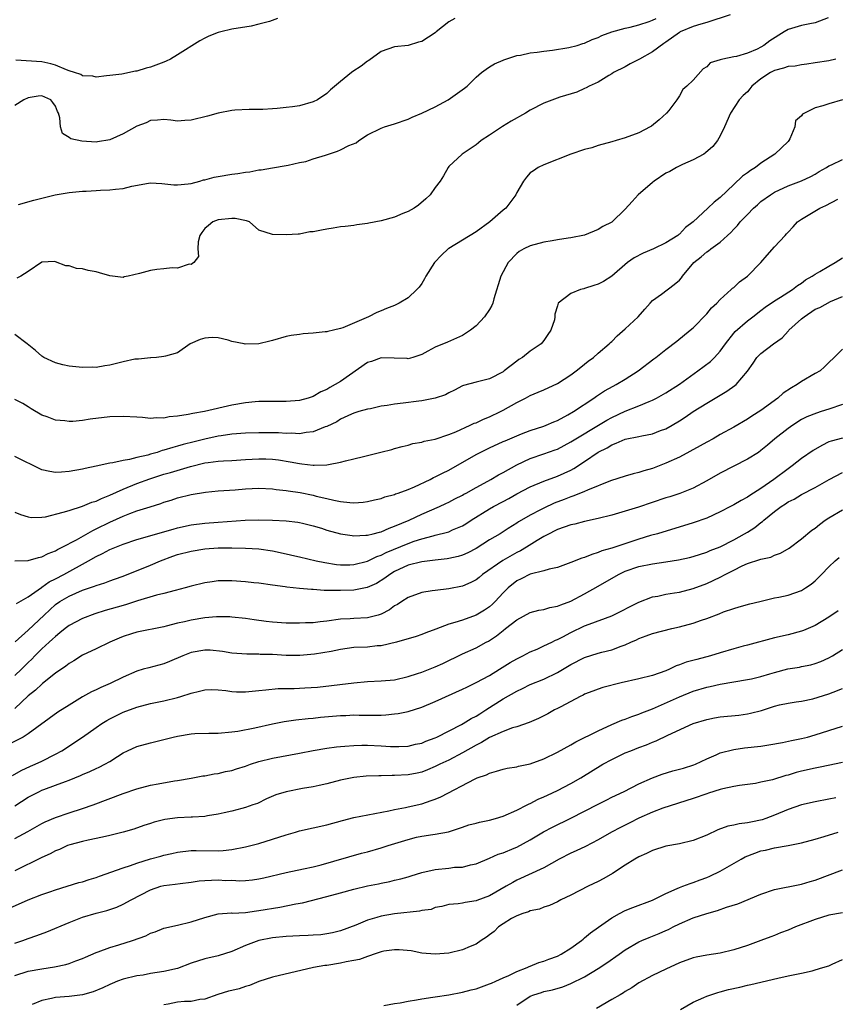
# Model space of a CAD drawing. Units: inches. Extents: x 2544000 to 2547000, y 1539000 to 1542000.
# Drawn here: x 2545246 to 2545366, y 1539312 to 1539457 of the extents above; entities that cross this region are included whole.
import ezdxf

# ---------------------------------------------------------------- set-up
doc = ezdxf.new("R2010")
doc.units = ezdxf.units.IN
doc.header["$MEASUREMENT"] = 0
doc.layers.add('LD25441539_2ft', color=43, linetype='Continuous')

msp = doc.modelspace()

# ---------------------------------------------------------------- linework, layer by layer
at = {"layer": 'LD25441539_2ft'}
for points, elevation in [([(2545350.46, 1539457.54), (2545347, 1539456.37), (2545346.15, 1539456.15), (2545345, 1539455.8), (2545343.11, 1539455), (2545343, 1539454.94), (2545341, 1539453.5), (2545340.69, 1539453.31), (2545339, 1539452.06), (2545337.08, 1539451), (2545337, 1539450.94), (2545335.72, 1539450.28), (2545335, 1539449.85), (2545333.26, 1539449), (2545333, 1539448.81), (2545332.56, 1539448.56), (2545331, 1539447.61), (2545329.66, 1539447), (2545329.24, 1539446.76), (2545329, 1539446.66), (2545327.86, 1539446.14), (2545325.36, 1539445.36), (2545323, 1539444.48), (2545321, 1539443.45), (2545320.27, 1539443), (2545318.17, 1539441.83), (2545316.92, 1539441.08), (2545315, 1539439.79), (2545313.77, 1539439), (2545313.34, 1539438.66), (2545313, 1539438.35), (2545310.97, 1539437), (2545309, 1539435.14), (2545308.88, 1539435), (2545308.22, 1539433.78), (2545307.7, 1539433), (2545307, 1539432.08), (2545306.26, 1539431), (2545305.62, 1539430.38), (2545304.54, 1539429.46), (2545303.86, 1539429), (2545303, 1539428.51), (2545302.21, 1539428.21), (2545301, 1539427.7), (2545299, 1539427.15), (2545297.21, 1539426.79), (2545297, 1539426.73), (2545295.44, 1539426.56), (2545295, 1539426.46), (2545293.69, 1539426.31), (2545293, 1539426.25), (2545291.96, 1539426.04), (2545291, 1539425.92), (2545290.21, 1539425.79), (2545289, 1539425.5), (2545288.5, 1539425.5), (2545287, 1539425.17), (2545286.8, 1539425.2), (2545285, 1539425.08), (2545283, 1539425.11), (2545281, 1539425.76), (2545279.59, 1539427), (2545279.15, 1539427.15), (2545277.48, 1539427.48), (2545277, 1539427.51), (2545275, 1539427.31), (2545274.19, 1539427), (2545273.56, 1539426.44), (2545273, 1539425.99), (2545272.56, 1539425.44), (2545272.28, 1539425), (2545272.04, 1539424.04), (2545272.01, 1539423), (2545272.11, 1539421.89), (2545271.42, 1539421), (2545271, 1539420.72), (2545270.73, 1539420.73), (2545269, 1539420.17), (2545268.22, 1539420.22), (2545267, 1539420.04), (2545265.95, 1539419.95), (2545265, 1539419.83), (2545263.38, 1539419.38), (2545261.71, 1539419), (2545261.14, 1539418.86), (2545261, 1539418.8), (2545259, 1539419.05), (2545257.49, 1539419.49), (2545257, 1539419.62), (2545255.81, 1539419.81), (2545255, 1539420.05), (2545254.11, 1539420.11), (2545253, 1539420.52), (2545252.52, 1539420.52), (2545251, 1539421.12), (2545250.86, 1539421.14), (2545249, 1539421.06), (2545247, 1539419.69), (2545245.92, 1539419), (2545245.29, 1539418.71)], 8782), ([(2545364.92, 1539457.08), (2545363, 1539456.33), (2545362.22, 1539456.22), (2545361, 1539455.95), (2545359, 1539455.34), (2545358.41, 1539455), (2545356.32, 1539453.68), (2545355.44, 1539453), (2545355, 1539452.74), (2545354.46, 1539452.46), (2545353, 1539451.86), (2545351.38, 1539451.38), (2545351, 1539451.34), (2545349.36, 1539451), (2545349, 1539450.91), (2545347.53, 1539450.47), (2545347, 1539449.88), (2545346.46, 1539449.54), (2545345, 1539447.9), (2545344.09, 1539447), (2545343.47, 1539446.53), (2545343, 1539445.58), (2545342.61, 1539445), (2545341.42, 1539443.42), (2545341.08, 1539443), (2545339.98, 1539442.02), (2545338.88, 1539441.12), (2545338.69, 1539441), (2545337, 1539440.12), (2545335, 1539439.37), (2545333.66, 1539439), (2545333, 1539438.8), (2545331, 1539438.24), (2545330.07, 1539437.93), (2545329, 1539437.65), (2545326.98, 1539437), (2545323, 1539435.4), (2545322.17, 1539435), (2545321.46, 1539434.54), (2545321, 1539434.21), (2545320.43, 1539433.57), (2545320.01, 1539433), (2545319, 1539431.33), (2545318.85, 1539431), (2545317.37, 1539429), (2545317, 1539428.7), (2545315.05, 1539427), (2545313, 1539425.52), (2545309, 1539423.08), (2545308.9, 1539423), (2545307.92, 1539422.08), (2545306.88, 1539421), (2545305.61, 1539419), (2545305.42, 1539418.58), (2545305, 1539417.91), (2545304.63, 1539417.37), (2545304.29, 1539417), (2545303, 1539415.8), (2545301.69, 1539415), (2545301, 1539414.66), (2545299.8, 1539414.21), (2545299, 1539413.86), (2545298.38, 1539413.62), (2545297.16, 1539413), (2545293.38, 1539411.38), (2545293, 1539411.25), (2545291.97, 1539411), (2545291.16, 1539410.84), (2545291, 1539410.79), (2545290.75, 1539410.75), (2545289, 1539410.57), (2545287.52, 1539410.48), (2545287, 1539410.38), (2545285.75, 1539410.25), (2545285, 1539410.07), (2545283, 1539409.51), (2545282.61, 1539409.39), (2545280.99, 1539409.01), (2545278.96, 1539408.96), (2545278.83, 1539409), (2545277, 1539409.37), (2545276.48, 1539409.52), (2545275, 1539409.87), (2545274.08, 1539409.92), (2545273, 1539409.86), (2545272.35, 1539409.65), (2545270.87, 1539409), (2545269, 1539407.68), (2545267.2, 1539407.2), (2545267, 1539407.12), (2545265.88, 1539407), (2545265.07, 1539406.93), (2545265, 1539406.94), (2545263.25, 1539406.75), (2545263, 1539406.76), (2545262.72, 1539406.72), (2545261, 1539406.36), (2545259, 1539405.84), (2545258.26, 1539405.74), (2545257, 1539405.53), (2545256.46, 1539405.54), (2545255, 1539405.52), (2545253, 1539405.73), (2545252.07, 1539405.93), (2545251, 1539406.2), (2545249.3, 1539407), (2545249, 1539407.17), (2545248.04, 1539408.04), (2545246.85, 1539409), (2545245, 1539410.4)], 8784), ([(2545309.87, 1539457), (2545309, 1539456.48), (2545307.11, 1539455), (2545307, 1539454.89), (2545305, 1539453.58), (2545304.53, 1539453.47), (2545303, 1539453.02), (2545301, 1539452.8), (2545299, 1539452.1), (2545297.22, 1539450.78), (2545297, 1539450.68), (2545296.07, 1539449.93), (2545294.85, 1539449.15), (2545294.65, 1539449), (2545293, 1539447.69), (2545291.56, 1539446.44), (2545291, 1539445.93), (2545289.63, 1539445), (2545289, 1539444.67), (2545287, 1539444.11), (2545285.95, 1539443.95), (2545285, 1539443.86), (2545283.69, 1539443.69), (2545283, 1539443.67), (2545281.58, 1539443.58), (2545279.58, 1539443.58), (2545277.46, 1539443.46), (2545277, 1539443.4), (2545275, 1539443.01), (2545273.42, 1539442.58), (2545271, 1539441.98), (2545270.05, 1539441.96), (2545269, 1539441.85), (2545268.02, 1539441.98), (2545267, 1539442.09), (2545266.02, 1539441.98), (2545265, 1539441.96), (2545264.38, 1539441.62), (2545263, 1539441.12), (2545261, 1539439.96), (2545259, 1539439.07), (2545257.22, 1539438.78), (2545257, 1539438.76), (2545254.88, 1539438.88), (2545253.25, 1539439.25), (2545253, 1539439.45), (2545252.03, 1539440.03), (2545251.74, 1539441), (2545251.66, 1539442.34), (2545251.44, 1539443), (2545251.29, 1539443.29), (2545251, 1539444.05), (2545250.62, 1539444.62), (2545250.31, 1539445), (2545249, 1539445.6), (2545248.47, 1539445.53), (2545247, 1539445.28), (2545246.35, 1539445), (2545245, 1539444.15)], 8778), ([(2545283.75, 1539457), (2545282.55, 1539456.55), (2545281, 1539456.13), (2545279.84, 1539455.84), (2545277, 1539455.41), (2545275.37, 1539455), (2545275, 1539454.92), (2545273.62, 1539454.38), (2545273, 1539454.08), (2545272.29, 1539453.71), (2545269, 1539451.63), (2545267.97, 1539451), (2545267.33, 1539450.67), (2545267, 1539450.52), (2545265, 1539449.81), (2545264.35, 1539449.65), (2545263, 1539449.23), (2545262.8, 1539449.2), (2545260.79, 1539448.79), (2545259, 1539448.56), (2545258.53, 1539448.53), (2545257, 1539448.32), (2545256.5, 1539448.5), (2545255, 1539448.54), (2545254.74, 1539448.74), (2545253.82, 1539449), (2545253, 1539449.28), (2545252.61, 1539449.39), (2545251, 1539450.11), (2545250.32, 1539450.32), (2545249, 1539450.6), (2545245.16, 1539450.84)], 8776), ([(2545245.56, 1539429.56), (2545247.8, 1539430.2), (2545250.96, 1539430.96), (2545253, 1539431.34), (2545255, 1539431.54), (2545255.54, 1539431.54), (2545257, 1539431.64), (2545257.65, 1539431.65), (2545259, 1539431.72), (2545259.83, 1539431.83), (2545261, 1539431.93), (2545262.26, 1539432.26), (2545264.72, 1539432.72), (2545265, 1539432.74), (2545266.67, 1539432.67), (2545268.46, 1539432.46), (2545269, 1539432.43), (2545270.58, 1539432.58), (2545271, 1539432.67), (2545272.28, 1539433), (2545272.83, 1539433.17), (2545273, 1539433.21), (2545274.42, 1539433.58), (2545275, 1539433.7), (2545277, 1539434.01), (2545277.9, 1539434.1), (2545279, 1539434.32), (2545279.64, 1539434.36), (2545281, 1539434.66), (2545281.32, 1539434.68), (2545283.02, 1539434.98), (2545285, 1539435.3), (2545285.32, 1539435.33), (2545287, 1539435.74), (2545287.9, 1539435.9), (2545289, 1539436.3), (2545290.83, 1539436.83), (2545292.59, 1539437.41), (2545293, 1539437.59), (2545294.24, 1539438.24), (2545295.34, 1539438.66), (2545295.74, 1539439), (2545297, 1539439.85), (2545299, 1539440.81), (2545299.51, 1539441), (2545301, 1539441.46), (2545303, 1539442.16), (2545303.58, 1539442.42), (2545305, 1539443.02), (2545307, 1539443.97), (2545308.9, 1539445), (2545311.31, 1539446.69), (2545311.7, 1539447), (2545313, 1539448.34), (2545313.79, 1539449), (2545314.47, 1539449.53), (2545315, 1539449.88), (2545315.7, 1539450.3), (2545317, 1539450.86), (2545317.09, 1539450.91), (2545319, 1539451.51), (2545319.58, 1539451.58), (2545321, 1539451.91), (2545322, 1539452), (2545323, 1539452.16), (2545324.29, 1539452.29), (2545326.69, 1539452.69), (2545327.91, 1539453), (2545328.72, 1539453.28), (2545329, 1539453.35), (2545330.12, 1539453.88), (2545331, 1539454.2), (2545331.53, 1539454.47), (2545333, 1539455), (2545335, 1539455.58), (2545335.73, 1539455.73), (2545337, 1539456.06), (2545338.54, 1539456.54), (2545339, 1539456.73), (2545339.54, 1539457)], 8780), ([(2545366.02, 1539451), (2545365, 1539450.73), (2545363, 1539450.45), (2545361.77, 1539450.23), (2545361, 1539450.17), (2545360.06, 1539449.94), (2545359, 1539449.9), (2545358.35, 1539449.65), (2545357, 1539449.32), (2545356.78, 1539449.22), (2545356.41, 1539449), (2545355, 1539448.08), (2545353.64, 1539447), (2545353.37, 1539446.63), (2545353, 1539446.19), (2545352.39, 1539445.61), (2545351.81, 1539445), (2545350.51, 1539443), (2545349.61, 1539441), (2545349, 1539439.7), (2545348.61, 1539439), (2545347.91, 1539438.09), (2545346.83, 1539437.17), (2545346.56, 1539437), (2545345, 1539436.13), (2545343.45, 1539435.45), (2545342.55, 1539435), (2545341.57, 1539434.43), (2545341, 1539434.16), (2545339.26, 1539433), (2545339, 1539432.79), (2545336.91, 1539431), (2545336, 1539430), (2545335, 1539428.84), (2545333, 1539426.97), (2545331.71, 1539426.29), (2545331, 1539425.88), (2545328.99, 1539425.01), (2545327, 1539424.63), (2545326.59, 1539424.59), (2545325, 1539424.34), (2545324.21, 1539424.21), (2545323, 1539423.98), (2545321, 1539423.45), (2545320.06, 1539423), (2545319.38, 1539422.62), (2545319, 1539422.33), (2545317.72, 1539421), (2545316.64, 1539419), (2545315.63, 1539415.63), (2545315.46, 1539415), (2545315.33, 1539414.67), (2545315, 1539414.05), (2545314.24, 1539413), (2545313, 1539411.65), (2545312.18, 1539411), (2545311.47, 1539410.53), (2545311, 1539410.24), (2545308.77, 1539409.23), (2545307, 1539408.5), (2545305.9, 1539407.9), (2545305, 1539407.43), (2545303.69, 1539407), (2545303, 1539406.81), (2545302.83, 1539406.83), (2545299, 1539406.93), (2545297.6, 1539406.4), (2545297, 1539406.26), (2545293, 1539403.47), (2545292.25, 1539403), (2545291.44, 1539402.56), (2545291, 1539402.26), (2545290.1, 1539401.9), (2545289, 1539401.24), (2545288.26, 1539401), (2545287, 1539400.66), (2545285, 1539400.48), (2545282.5, 1539400.5), (2545281, 1539400.48), (2545280.45, 1539400.45), (2545279, 1539400.31), (2545277, 1539399.95), (2545272.95, 1539399), (2545271.26, 1539398.74), (2545270.57, 1539398.57), (2545269, 1539398.34), (2545267.76, 1539398.24), (2545267, 1539398.06), (2545265.89, 1539398.11), (2545265, 1539398.01), (2545263.85, 1539398.15), (2545263, 1539398.17), (2545261, 1539398.3), (2545259, 1539398.23), (2545256.1, 1539397.9), (2545255, 1539397.71), (2545253.54, 1539397.54), (2545253, 1539397.53), (2545252.36, 1539397.64), (2545251, 1539397.74), (2545249.77, 1539398.23), (2545249, 1539398.5), (2545247.41, 1539399.41), (2545247, 1539399.7), (2545246.19, 1539400.19), (2545245, 1539400.79)], 8786), ([(2545367, 1539444.99), (2545365, 1539444.4), (2545364.12, 1539444.12), (2545363, 1539443.83), (2545361.14, 1539442.86), (2545361, 1539442.63), (2545360.09, 1539441.91), (2545359.99, 1539441), (2545359.25, 1539439.25), (2545359.12, 1539439), (2545359, 1539438.84), (2545357.05, 1539437), (2545355, 1539435.66), (2545354.19, 1539435), (2545353.45, 1539434.55), (2545353, 1539434.2), (2545352.29, 1539433.71), (2545351, 1539432.51), (2545349, 1539430.57), (2545348.09, 1539429.91), (2545347.18, 1539429), (2545345, 1539426.98), (2545343.86, 1539426.14), (2545343, 1539425.19), (2545342.88, 1539425.12), (2545342.76, 1539425), (2545341, 1539423.88), (2545339.14, 1539423), (2545337.63, 1539422.37), (2545336.3, 1539421.7), (2545335.33, 1539421), (2545333, 1539418.98), (2545331.79, 1539418.21), (2545331, 1539417.8), (2545330.39, 1539417.61), (2545329, 1539417.14), (2545328.87, 1539417.13), (2545328.41, 1539417), (2545327, 1539416.44), (2545325.13, 1539415), (2545325, 1539414.61), (2545324.64, 1539413.36), (2545324.64, 1539413), (2545324.55, 1539412.55), (2545324.05, 1539411), (2545323.6, 1539410.4), (2545323, 1539409.51), (2545322.58, 1539409), (2545321, 1539407.9), (2545319.85, 1539407), (2545319.31, 1539406.69), (2545319, 1539406.46), (2545317.16, 1539405), (2545317, 1539404.88), (2545315, 1539403.82), (2545313, 1539403.36), (2545311.13, 1539402.87), (2545311, 1539402.83), (2545309.84, 1539402.16), (2545309, 1539401.78), (2545308.5, 1539401.5), (2545307, 1539400.98), (2545305, 1539400.6), (2545304.56, 1539400.56), (2545302.25, 1539400.25), (2545301, 1539400.12), (2545299.89, 1539399.89), (2545299, 1539399.82), (2545297.44, 1539399.44), (2545297, 1539399.37), (2545295.73, 1539399), (2545295, 1539398.77), (2545294.63, 1539398.63), (2545293, 1539397.87), (2545292.48, 1539397.52), (2545291, 1539396.83), (2545290.75, 1539396.75), (2545289, 1539396.03), (2545287.94, 1539395.94), (2545287, 1539395.75), (2545285.82, 1539395.82), (2545285, 1539395.79), (2545283.86, 1539395.86), (2545283, 1539395.88), (2545281, 1539395.89), (2545279, 1539395.82), (2545277, 1539395.67), (2545275.45, 1539395.45), (2545275, 1539395.38), (2545273, 1539394.95), (2545271.43, 1539394.57), (2545269.84, 1539394.16), (2545269, 1539393.89), (2545268.29, 1539393.71), (2545267, 1539393.3), (2545266.75, 1539393.25), (2545266.01, 1539393), (2545265, 1539392.73), (2545264.6, 1539392.6), (2545263, 1539392.23), (2545261.94, 1539391.94), (2545261, 1539391.81), (2545259.44, 1539391.44), (2545259, 1539391.41), (2545257, 1539390.94), (2545255.38, 1539390.62), (2545255, 1539390.51), (2545253, 1539390.15), (2545251.9, 1539390.1), (2545251, 1539390.03), (2545250.15, 1539390.15), (2545249, 1539390.41), (2545245, 1539392.37)], 8788), ([(2545245, 1539384.17), (2545245.83, 1539383.83), (2545247, 1539383.48), (2545247.41, 1539383.41), (2545249, 1539383.44), (2545249.51, 1539383.51), (2545252.16, 1539384.16), (2545253, 1539384.43), (2545255, 1539385.05), (2545256.37, 1539385.63), (2545257, 1539385.81), (2545257.8, 1539386.2), (2545259, 1539386.66), (2545261, 1539387.57), (2545263, 1539388.38), (2545264.9, 1539389.1), (2545267, 1539389.77), (2545267.96, 1539390.04), (2545270.92, 1539390.92), (2545273, 1539391.43), (2545273.51, 1539391.51), (2545275, 1539391.69), (2545275.76, 1539391.76), (2545277, 1539391.81), (2545279, 1539391.95), (2545281, 1539392.05), (2545282.03, 1539392.03), (2545283, 1539391.98), (2545283.88, 1539391.88), (2545285.62, 1539391.62), (2545287, 1539391.34), (2545287.32, 1539391.32), (2545289, 1539391.1), (2545289.12, 1539391.12), (2545291, 1539391.17), (2545291.23, 1539391.23), (2545293, 1539391.54), (2545293.75, 1539391.75), (2545295, 1539392.05), (2545296.41, 1539392.41), (2545298.99, 1539393.01), (2545300.6, 1539393.4), (2545301, 1539393.55), (2545302.13, 1539393.87), (2545303, 1539394.08), (2545303.7, 1539394.3), (2545305, 1539394.5), (2545305.37, 1539394.63), (2545307, 1539394.96), (2545309, 1539395.63), (2545310.04, 1539396.04), (2545312.15, 1539397), (2545312.72, 1539397.28), (2545313, 1539397.37), (2545314.1, 1539397.9), (2545315, 1539398.23), (2545316.6, 1539399), (2545317, 1539399.21), (2545319, 1539400.35), (2545320.31, 1539401), (2545321, 1539401.38), (2545322.15, 1539401.85), (2545323, 1539402.21), (2545325, 1539403.15), (2545327, 1539404.45), (2545327.76, 1539405), (2545328.43, 1539405.57), (2545329.55, 1539406.45), (2545330.31, 1539407), (2545331, 1539407.61), (2545332.62, 1539409), (2545332.8, 1539409.2), (2545333, 1539409.37), (2545333.8, 1539410.2), (2545335, 1539411.22), (2545336.9, 1539413), (2545337.88, 1539414.13), (2545338.69, 1539415), (2545339, 1539415.4), (2545340.33, 1539416.33), (2545342.23, 1539417.77), (2545343, 1539418.41), (2545343.27, 1539418.73), (2545343.46, 1539419), (2545345.12, 1539421), (2545346.19, 1539421.81), (2545347, 1539422.55), (2545347.29, 1539422.71), (2545347.63, 1539423), (2545349, 1539423.98), (2545350.06, 1539425), (2545350.56, 1539425.44), (2545351, 1539425.93), (2545351.53, 1539426.47), (2545351.96, 1539427), (2545353, 1539428.08), (2545353.91, 1539429), (2545354.48, 1539429.52), (2545355, 1539429.97), (2545356.41, 1539431), (2545357, 1539431.37), (2545359, 1539432.32), (2545360.97, 1539433.03), (2545362.34, 1539433.66), (2545363, 1539434.05), (2545363.57, 1539434.43), (2545364.68, 1539435), (2545365, 1539435.25), (2545365.38, 1539435.38), (2545367, 1539436.21)], 8790), ([(2545245, 1539377), (2545247, 1539377.03), (2545248.49, 1539377.51), (2545249, 1539377.6), (2545249.91, 1539378.09), (2545251, 1539378.47), (2545251.32, 1539378.68), (2545251.99, 1539379), (2545254.1, 1539380.1), (2545256.53, 1539381.47), (2545257, 1539381.7), (2545259, 1539382.71), (2545261, 1539383.59), (2545261.98, 1539383.98), (2545263, 1539384.35), (2545264.98, 1539384.98), (2545266.54, 1539385.46), (2545267, 1539385.63), (2545268.04, 1539385.96), (2545269, 1539386.28), (2545271, 1539386.79), (2545273.13, 1539387.13), (2545275, 1539387.3), (2545277.49, 1539387.49), (2545279, 1539387.63), (2545281, 1539387.71), (2545283, 1539387.6), (2545283.52, 1539387.52), (2545285, 1539387.37), (2545285.31, 1539387.31), (2545287.06, 1539387.06), (2545289, 1539386.68), (2545289.45, 1539386.55), (2545291, 1539386.21), (2545292.06, 1539385.94), (2545293, 1539385.77), (2545294.41, 1539385.59), (2545295, 1539385.56), (2545296.35, 1539385.65), (2545297, 1539385.73), (2545298.01, 1539386), (2545299, 1539386.21), (2545299.57, 1539386.43), (2545301, 1539386.8), (2545301.13, 1539386.87), (2545301.54, 1539387), (2545303, 1539387.53), (2545303.91, 1539387.91), (2545306.24, 1539389), (2545306.73, 1539389.27), (2545307, 1539389.37), (2545308.06, 1539389.94), (2545309, 1539390.38), (2545313, 1539392.68), (2545315, 1539393.68), (2545317, 1539394.58), (2545317.28, 1539394.72), (2545317.98, 1539395), (2545319, 1539395.45), (2545319.71, 1539395.71), (2545321, 1539396.21), (2545323, 1539396.87), (2545323.33, 1539397), (2545324.48, 1539397.52), (2545325, 1539397.72), (2545326.52, 1539398.52), (2545327.37, 1539399), (2545330.39, 1539401), (2545330.74, 1539401.26), (2545331.94, 1539402.06), (2545333.22, 1539402.78), (2545333.66, 1539403), (2545335, 1539403.81), (2545336.89, 1539405), (2545339.2, 1539406.8), (2545339.49, 1539407), (2545341, 1539408.19), (2545342.6, 1539409.4), (2545344.57, 1539411), (2545345, 1539411.37), (2545347, 1539413.43), (2545347.71, 1539414.29), (2545348.48, 1539415), (2545349, 1539415.53), (2545350.61, 1539417), (2545350.8, 1539417.2), (2545351, 1539417.33), (2545351.86, 1539418.14), (2545353.03, 1539419), (2545355, 1539421), (2545355.9, 1539422.1), (2545357, 1539423.33), (2545358.55, 1539425), (2545358.78, 1539425.22), (2545359, 1539425.46), (2545359.76, 1539426.24), (2545360.4, 1539427), (2545361, 1539427.39), (2545363.7, 1539429), (2545364.59, 1539429.41), (2545366.36, 1539430.36)], 8792), ([(2545245.27, 1539370.73), (2545247, 1539371.69), (2545248.92, 1539373.08), (2545249, 1539373.11), (2545250.09, 1539373.91), (2545251, 1539374.35), (2545252.24, 1539375), (2545255.85, 1539377), (2545257, 1539377.66), (2545257.92, 1539378.08), (2545259, 1539378.66), (2545261, 1539379.48), (2545263, 1539380.14), (2545268.33, 1539381.67), (2545269, 1539381.85), (2545271, 1539382.3), (2545273, 1539382.57), (2545275, 1539382.72), (2545278.99, 1539382.99), (2545281, 1539383.05), (2545283, 1539383.02), (2545285, 1539382.92), (2545286.71, 1539382.71), (2545287, 1539382.67), (2545287.43, 1539382.57), (2545289, 1539382.16), (2545290.2, 1539381.8), (2545291, 1539381.54), (2545293, 1539381), (2545294.72, 1539380.72), (2545295, 1539380.7), (2545296.77, 1539380.77), (2545297, 1539380.8), (2545297.83, 1539381), (2545298.75, 1539381.25), (2545299, 1539381.3), (2545300.18, 1539381.82), (2545301, 1539382.09), (2545303.12, 1539383), (2545305, 1539383.9), (2545307.61, 1539385), (2545308.56, 1539385.44), (2545309, 1539385.66), (2545309.87, 1539386.13), (2545311, 1539386.7), (2545311.19, 1539386.81), (2545311.56, 1539387), (2545313, 1539387.8), (2545314.75, 1539388.75), (2545315.2, 1539389), (2545316.32, 1539389.68), (2545317, 1539390.01), (2545319, 1539391.14), (2545321, 1539392.09), (2545323, 1539392.77), (2545324.65, 1539393.35), (2545325, 1539393.48), (2545326, 1539394), (2545327, 1539394.54), (2545327.72, 1539395), (2545331.06, 1539397), (2545332.26, 1539397.74), (2545333, 1539398.15), (2545335, 1539399.09), (2545337, 1539399.85), (2545338.5, 1539400.5), (2545339, 1539400.69), (2545339.59, 1539401), (2545341, 1539401.79), (2545343, 1539403.07), (2545345.68, 1539405), (2545347.58, 1539406.42), (2545348.15, 1539407), (2545349, 1539407.93), (2545349.79, 1539409), (2545351, 1539410.58), (2545351.2, 1539410.8), (2545353, 1539412.41), (2545353.81, 1539413), (2545355, 1539413.94), (2545355.6, 1539414.4), (2545357, 1539415.34), (2545357.87, 1539415.87), (2545359.63, 1539417), (2545360.41, 1539417.59), (2545361, 1539417.95), (2545361.58, 1539418.42), (2545362.54, 1539419), (2545363, 1539419.3), (2545363.68, 1539419.68), (2545365, 1539420.48), (2545365.93, 1539421), (2545367, 1539421.68)], 8794), ([(2545245.04, 1539365.04), (2545247, 1539366.79), (2545249.33, 1539369), (2545251, 1539370.54), (2545251.66, 1539371), (2545253, 1539371.8), (2545255, 1539372.66), (2545256.75, 1539373.25), (2545257, 1539373.37), (2545258.26, 1539373.74), (2545259, 1539374.04), (2545259.72, 1539374.28), (2545261, 1539374.76), (2545265, 1539376.36), (2545266.5, 1539377), (2545268.31, 1539377.69), (2545269, 1539377.92), (2545271, 1539378.44), (2545273, 1539378.77), (2545275, 1539378.93), (2545277, 1539378.94), (2545279, 1539378.88), (2545281, 1539378.75), (2545283, 1539378.46), (2545285, 1539378.02), (2545286.28, 1539377.72), (2545287, 1539377.57), (2545289.44, 1539377), (2545290.73, 1539376.73), (2545292.45, 1539376.45), (2545293, 1539376.39), (2545294.41, 1539376.41), (2545295, 1539376.44), (2545297, 1539376.96), (2545298.37, 1539377.63), (2545299, 1539377.83), (2545299.77, 1539378.23), (2545303, 1539379.56), (2545303.88, 1539379.88), (2545305, 1539380.23), (2545306.7, 1539380.7), (2545307, 1539380.76), (2545308.78, 1539381.21), (2545309, 1539381.29), (2545309.55, 1539381.55), (2545311, 1539382.16), (2545311.52, 1539382.48), (2545312.3, 1539383), (2545315, 1539384.67), (2545315.58, 1539385), (2545317, 1539385.76), (2545317.82, 1539386.18), (2545319, 1539386.86), (2545321, 1539387.93), (2545323, 1539388.75), (2545325, 1539389.47), (2545327, 1539390.39), (2545327.4, 1539390.6), (2545329, 1539391.64), (2545331, 1539393.02), (2545332.32, 1539393.68), (2545333, 1539394.11), (2545333.67, 1539394.33), (2545335, 1539394.96), (2545337, 1539395.35), (2545337.45, 1539395.45), (2545339, 1539395.73), (2545340.21, 1539396.21), (2545341, 1539396.49), (2545341.9, 1539397), (2545343, 1539397.66), (2545343.81, 1539398.19), (2545345, 1539399.01), (2545347, 1539400.26), (2545348.73, 1539401.27), (2545349, 1539401.45), (2545349.99, 1539402.01), (2545351.16, 1539402.84), (2545351.37, 1539403), (2545353, 1539404.98), (2545353.85, 1539406.15), (2545354.4, 1539407), (2545355, 1539407.58), (2545356.85, 1539409), (2545358.11, 1539409.89), (2545359.08, 1539410.92), (2545359.13, 1539411), (2545361, 1539412.69), (2545361.37, 1539413), (2545363, 1539414.1), (2545363.66, 1539414.34), (2545365.23, 1539415.23), (2545367, 1539415.96)], 8796), ([(2545367, 1539408.24), (2545365.81, 1539407), (2545365, 1539406.27), (2545364.38, 1539405.62), (2545363.72, 1539405), (2545363, 1539404.62), (2545361, 1539403.47), (2545360.36, 1539403), (2545359.5, 1539402.5), (2545358.29, 1539401.71), (2545357.51, 1539401), (2545355, 1539399.17), (2545353.67, 1539398.33), (2545353, 1539397.87), (2545351, 1539396.71), (2545349, 1539395.61), (2545347.95, 1539395), (2545347, 1539394.5), (2545346.05, 1539393.95), (2545343, 1539392.31), (2545341, 1539391.4), (2545339, 1539390.63), (2545337.72, 1539390.28), (2545337, 1539390.02), (2545336.16, 1539389.84), (2545335, 1539389.49), (2545332.8, 1539388.8), (2545329.44, 1539387.44), (2545329, 1539387.23), (2545327.43, 1539386.57), (2545327, 1539386.44), (2545325.98, 1539386.02), (2545324.52, 1539385.48), (2545323, 1539384.78), (2545322.51, 1539384.51), (2545321, 1539383.73), (2545319.71, 1539383), (2545319.27, 1539382.73), (2545319, 1539382.54), (2545317.75, 1539381.75), (2545316.54, 1539381), (2545315, 1539380.08), (2545313, 1539378.81), (2545311.8, 1539378.2), (2545311, 1539377.83), (2545310.37, 1539377.63), (2545309, 1539377.32), (2545308.73, 1539377.27), (2545307, 1539377.09), (2545305, 1539376.85), (2545303, 1539376.34), (2545301, 1539375.43), (2545300.27, 1539375), (2545299.55, 1539374.45), (2545298.33, 1539373.67), (2545296.94, 1539373.06), (2545295, 1539372.69), (2545293, 1539372.62), (2545292.6, 1539372.6), (2545291, 1539372.64), (2545290.61, 1539372.61), (2545289, 1539372.75), (2545288.75, 1539372.75), (2545287, 1539372.94), (2545285.1, 1539373.1), (2545284.84, 1539373.16), (2545283, 1539373.41), (2545281, 1539373.7), (2545280.24, 1539373.76), (2545279, 1539373.91), (2545277, 1539374.06), (2545275.94, 1539374.06), (2545275, 1539374.03), (2545274.08, 1539373.92), (2545273, 1539373.73), (2545271, 1539373.25), (2545270.14, 1539373), (2545268.64, 1539372.64), (2545267, 1539372.18), (2545265.92, 1539371.92), (2545263.08, 1539371.08), (2545261.45, 1539370.55), (2545261, 1539370.43), (2545258.33, 1539369.67), (2545256.82, 1539369.18), (2545255, 1539368.47), (2545253, 1539367.44), (2545252.42, 1539367), (2545251.64, 1539366.36), (2545251, 1539365.85), (2545250.57, 1539365.43), (2545250.08, 1539365), (2545249, 1539364.01), (2545247.97, 1539363), (2545247.5, 1539362.5), (2545247, 1539362.02), (2545245.99, 1539361), (2545245, 1539360.07)], 8798), ([(2545367, 1539400.05), (2545365, 1539399.39), (2545363.87, 1539399), (2545363.2, 1539398.8), (2545361.78, 1539398.22), (2545361, 1539397.82), (2545359.7, 1539397), (2545359, 1539396.54), (2545357.03, 1539394.97), (2545355.95, 1539394.05), (2545355, 1539393.26), (2545354.62, 1539393), (2545353, 1539391.97), (2545351.02, 1539390.98), (2545349, 1539389.92), (2545347, 1539388.78), (2545345, 1539387.74), (2545343.06, 1539386.94), (2545341.56, 1539386.44), (2545341, 1539386.27), (2545336.93, 1539384.93), (2545335, 1539384.31), (2545333, 1539383.74), (2545331, 1539383.24), (2545329, 1539382.8), (2545327.58, 1539382.42), (2545327, 1539382.31), (2545325.98, 1539381.98), (2545325, 1539381.62), (2545324.6, 1539381.4), (2545323.76, 1539381), (2545323, 1539380.61), (2545322.01, 1539380.01), (2545320.42, 1539379), (2545319.54, 1539378.46), (2545319, 1539378.22), (2545316.93, 1539377.07), (2545313.97, 1539375), (2545313.45, 1539374.55), (2545313, 1539374.2), (2545312.22, 1539373.78), (2545311, 1539373.25), (2545309, 1539372.85), (2545307, 1539372.64), (2545306.55, 1539372.55), (2545305, 1539372.32), (2545303, 1539371.59), (2545302.07, 1539371), (2545301.43, 1539370.57), (2545301, 1539370.34), (2545300.22, 1539369.78), (2545299, 1539369.14), (2545298.55, 1539369), (2545297, 1539368.57), (2545295, 1539368.49), (2545294.45, 1539368.45), (2545293, 1539368.42), (2545291, 1539368.11), (2545290.01, 1539368.01), (2545289, 1539367.87), (2545287.84, 1539367.84), (2545287, 1539367.8), (2545285, 1539367.82), (2545283, 1539367.96), (2545282.07, 1539368.07), (2545280.3, 1539368.3), (2545279, 1539368.5), (2545277, 1539368.7), (2545276.72, 1539368.72), (2545274.72, 1539368.72), (2545273, 1539368.57), (2545271, 1539368.27), (2545270.01, 1539368.01), (2545269, 1539367.79), (2545267.34, 1539367.34), (2545267, 1539367.26), (2545263, 1539366.49), (2545262.23, 1539366.23), (2545261, 1539365.85), (2545260.39, 1539365.61), (2545259.03, 1539365), (2545257, 1539364), (2545255, 1539363.09), (2545253.73, 1539362.27), (2545253, 1539361.87), (2545252.54, 1539361.46), (2545251, 1539360.43), (2545249.1, 1539358.9), (2545249, 1539358.83), (2545248.06, 1539357.94), (2545247, 1539357.1), (2545245, 1539355.24)], 8800), ([(2545367, 1539395.08), (2545365.36, 1539394.64), (2545365, 1539394.53), (2545363.98, 1539394.02), (2545362.71, 1539393.29), (2545361, 1539392.07), (2545359.59, 1539391), (2545359, 1539390.59), (2545356.9, 1539389), (2545355, 1539387.67), (2545353.37, 1539386.63), (2545353, 1539386.37), (2545352.1, 1539385.9), (2545351, 1539385.25), (2545350.53, 1539385), (2545349, 1539384.22), (2545347, 1539383.3), (2545345, 1539382.58), (2545339.76, 1539381), (2545338.72, 1539380.72), (2545337, 1539380.21), (2545333, 1539378.87), (2545331.55, 1539378.45), (2545331, 1539378.21), (2545330.05, 1539377.95), (2545329, 1539377.5), (2545328.61, 1539377.39), (2545327, 1539376.76), (2545325, 1539376.04), (2545323.76, 1539375.76), (2545323, 1539375.51), (2545321, 1539375.02), (2545319.65, 1539374.35), (2545319, 1539374.05), (2545317.72, 1539373), (2545317, 1539372.29), (2545315.83, 1539371), (2545315.41, 1539370.59), (2545315, 1539370.23), (2545314.27, 1539369.73), (2545313, 1539368.97), (2545311, 1539368.26), (2545309.88, 1539367.88), (2545309, 1539367.65), (2545307.06, 1539366.94), (2545305.62, 1539366.38), (2545305, 1539366.12), (2545304.17, 1539365.83), (2545301.26, 1539365), (2545299, 1539364.47), (2545298.45, 1539364.45), (2545297, 1539364.28), (2545295, 1539364.2), (2545293, 1539363.93), (2545291.63, 1539363.63), (2545289.21, 1539363.21), (2545287.04, 1539363.04), (2545285, 1539363.06), (2545283, 1539363.16), (2545281.2, 1539363.2), (2545281, 1539363.22), (2545279.21, 1539363.21), (2545277, 1539363.36), (2545275.62, 1539363.62), (2545273.8, 1539363.8), (2545273, 1539363.83), (2545271, 1539363.5), (2545269.76, 1539363), (2545267.83, 1539362.17), (2545267, 1539361.83), (2545264.76, 1539361.24), (2545263.95, 1539361), (2545263, 1539360.74), (2545261, 1539359.86), (2545259.09, 1539358.91), (2545257.7, 1539358.3), (2545257, 1539357.97), (2545256.33, 1539357.67), (2545255, 1539356.93), (2545253, 1539355.72), (2545251.33, 1539354.67), (2545247, 1539351.46), (2545246.22, 1539351), (2545244.09, 1539349.91)], 8802), ([(2545244.68, 1539345.32), (2545245.93, 1539346.07), (2545247.3, 1539346.7), (2545248.01, 1539347), (2545249, 1539347.46), (2545251, 1539348.48), (2545251.94, 1539349), (2545255, 1539351), (2545257, 1539352.42), (2545257.85, 1539353), (2545258.56, 1539353.44), (2545259, 1539353.68), (2545261, 1539354.66), (2545263, 1539355.44), (2545265, 1539355.96), (2545267, 1539356.36), (2545269, 1539356.86), (2545269.48, 1539357), (2545271, 1539357.48), (2545272.24, 1539357.76), (2545273, 1539357.98), (2545273.97, 1539358.03), (2545275, 1539357.98), (2545276.11, 1539357.89), (2545277, 1539357.73), (2545277.7, 1539357.7), (2545279, 1539357.67), (2545281, 1539357.86), (2545282.01, 1539357.99), (2545283.85, 1539358.15), (2545286.17, 1539358.18), (2545287.74, 1539358.26), (2545289.61, 1539358.39), (2545295, 1539359.02), (2545297, 1539359.19), (2545299, 1539359.28), (2545301, 1539359.47), (2545303, 1539359.94), (2545304.39, 1539360.39), (2545305, 1539360.6), (2545307, 1539361.37), (2545308.12, 1539361.88), (2545311, 1539363.27), (2545313, 1539364.16), (2545314.51, 1539365), (2545314.83, 1539365.17), (2545316.04, 1539365.96), (2545317, 1539366.74), (2545317.35, 1539367), (2545319, 1539368.29), (2545321, 1539369.38), (2545322.28, 1539369.72), (2545323, 1539369.84), (2545323.9, 1539370.1), (2545325, 1539370.29), (2545325.5, 1539370.5), (2545327, 1539371.04), (2545329, 1539372.11), (2545331, 1539373.25), (2545334.01, 1539375), (2545335, 1539375.46), (2545337, 1539376.16), (2545339, 1539376.58), (2545341, 1539376.84), (2545342.87, 1539377.13), (2545344.49, 1539377.51), (2545345, 1539377.65), (2545347, 1539378.27), (2545347.5, 1539378.5), (2545349, 1539379.06), (2545351, 1539380.11), (2545352.6, 1539381), (2545353, 1539381.24), (2545354.08, 1539381.92), (2545355, 1539382.64), (2545355.21, 1539382.79), (2545355.43, 1539383), (2545357, 1539384.27), (2545357.99, 1539385), (2545358.6, 1539385.4), (2545359, 1539385.69), (2545359.9, 1539386.1), (2545361, 1539386.8), (2545363, 1539387.82), (2545365.07, 1539389), (2545367, 1539390.01)], 8804), ([(2545245, 1539340.88), (2545247, 1539342.14), (2545248.63, 1539343), (2545249, 1539343.17), (2545249.28, 1539343.28), (2545251, 1539343.89), (2545252.47, 1539344.47), (2545253, 1539344.65), (2545254.67, 1539345.33), (2545255, 1539345.49), (2545256.07, 1539345.93), (2545257, 1539346.36), (2545257.45, 1539346.55), (2545258.3, 1539347), (2545259, 1539347.41), (2545260.16, 1539348.16), (2545261, 1539348.69), (2545261.64, 1539349), (2545263, 1539349.62), (2545265, 1539350.15), (2545267, 1539350.64), (2545268.35, 1539351), (2545269, 1539351.16), (2545271, 1539351.49), (2545271.53, 1539351.53), (2545273.6, 1539351.6), (2545275, 1539351.59), (2545277, 1539351.77), (2545277.89, 1539351.89), (2545280.37, 1539352.37), (2545283, 1539352.97), (2545284.7, 1539353.3), (2545286.45, 1539353.55), (2545288.25, 1539353.75), (2545289, 1539353.81), (2545290.07, 1539353.93), (2545293, 1539354.19), (2545293.79, 1539354.21), (2545295, 1539354.28), (2545295.75, 1539354.25), (2545297, 1539354.26), (2545297.76, 1539354.24), (2545299, 1539354.26), (2545299.71, 1539354.29), (2545301, 1539354.41), (2545301.52, 1539354.48), (2545303, 1539354.8), (2545305, 1539355.43), (2545307, 1539356.25), (2545311, 1539358.07), (2545311.62, 1539358.38), (2545313, 1539359.04), (2545315, 1539360.11), (2545316.47, 1539361), (2545318.01, 1539361.99), (2545319, 1539362.56), (2545319.89, 1539363), (2545321, 1539363.58), (2545321.99, 1539363.99), (2545323, 1539364.44), (2545324.17, 1539365), (2545324.71, 1539365.29), (2545325, 1539365.39), (2545325.8, 1539365.8), (2545327, 1539366.44), (2545329, 1539367.41), (2545329.68, 1539367.68), (2545333, 1539368.9), (2545333.22, 1539369), (2545334.42, 1539369.58), (2545335.73, 1539370.27), (2545337, 1539370.9), (2545339, 1539371.67), (2545339.81, 1539371.81), (2545341, 1539372.07), (2545342.26, 1539372.26), (2545343, 1539372.4), (2545345, 1539372.92), (2545347, 1539373.64), (2545349, 1539374.59), (2545349.73, 1539375), (2545351, 1539375.64), (2545352.25, 1539376.25), (2545353, 1539376.59), (2545354.82, 1539377.18), (2545355, 1539377.26), (2545356.44, 1539377.56), (2545357, 1539377.83), (2545357.87, 1539378.13), (2545359.14, 1539378.86), (2545361, 1539380.26), (2545362.48, 1539381.52), (2545363, 1539381.84), (2545363.63, 1539382.37), (2545364.47, 1539383), (2545365, 1539383.35), (2545367, 1539384.5)], 8806), ([(2545245, 1539336.04), (2545246.94, 1539337.06), (2545249, 1539338.25), (2545249.49, 1539338.51), (2545251, 1539339.15), (2545253, 1539339.83), (2545255, 1539340.46), (2545256.55, 1539341), (2545261, 1539342.69), (2545263, 1539343.38), (2545265, 1539343.9), (2545266.12, 1539344.12), (2545268.56, 1539344.56), (2545269, 1539344.61), (2545271, 1539344.94), (2545272.73, 1539345.27), (2545273, 1539345.3), (2545274.41, 1539345.59), (2545275, 1539345.64), (2545276.08, 1539345.92), (2545277, 1539346.06), (2545277.69, 1539346.31), (2545279, 1539346.71), (2545279.77, 1539347), (2545281, 1539347.42), (2545283, 1539347.92), (2545287, 1539348.62), (2545288.99, 1539349.01), (2545291, 1539349.36), (2545292.43, 1539349.57), (2545293, 1539349.62), (2545293.66, 1539349.66), (2545295, 1539349.78), (2545296.18, 1539349.82), (2545297, 1539349.8), (2545299, 1539349.72), (2545300.38, 1539349.62), (2545301, 1539349.6), (2545301.64, 1539349.64), (2545303, 1539349.66), (2545304.06, 1539349.94), (2545305, 1539350.13), (2545305.61, 1539350.39), (2545307, 1539350.89), (2545307.24, 1539351), (2545310.88, 1539352.88), (2545311.1, 1539353), (2545312.27, 1539353.73), (2545313, 1539354.1), (2545313.55, 1539354.45), (2545314.45, 1539355), (2545317, 1539356.66), (2545319, 1539357.8), (2545319.84, 1539358.16), (2545321, 1539358.75), (2545323, 1539359.57), (2545325, 1539360.53), (2545327, 1539361.72), (2545329, 1539362.76), (2545331, 1539363.4), (2545331.54, 1539363.54), (2545333, 1539363.87), (2545334.4, 1539364.4), (2545335, 1539364.59), (2545335.84, 1539365), (2545336.64, 1539365.36), (2545337, 1539365.55), (2545338.07, 1539365.93), (2545339, 1539366.3), (2545341.85, 1539367), (2545343, 1539367.25), (2545345, 1539367.81), (2545346.26, 1539368.26), (2545347, 1539368.5), (2545348.82, 1539369.18), (2545349.46, 1539369.46), (2545351, 1539369.99), (2545351.8, 1539370.2), (2545353.34, 1539370.66), (2545354.82, 1539371), (2545357, 1539371.52), (2545357.65, 1539371.65), (2545359, 1539371.95), (2545361, 1539372.64), (2545361.59, 1539373), (2545362.42, 1539373.58), (2545363, 1539374.07), (2545363.94, 1539375), (2545365, 1539376.12), (2545365.94, 1539377), (2545366.51, 1539377.49)], 8808), ([(2545366.38, 1539369.62), (2545365, 1539368.68), (2545363, 1539367.48), (2545361.27, 1539366.73), (2545361, 1539366.62), (2545359, 1539366.07), (2545357, 1539365.63), (2545353, 1539364.54), (2545352.4, 1539364.4), (2545351, 1539364.02), (2545349, 1539363.44), (2545347.56, 1539363), (2545345.53, 1539362.47), (2545343.96, 1539362.04), (2545343, 1539361.64), (2545342.5, 1539361.5), (2545341.52, 1539361), (2545341, 1539360.78), (2545339, 1539360.1), (2545337, 1539359.6), (2545334.42, 1539359), (2545331.69, 1539358.31), (2545331, 1539358.09), (2545330.22, 1539357.78), (2545329, 1539357.35), (2545328.79, 1539357.21), (2545328.34, 1539357), (2545325.48, 1539355.48), (2545325, 1539355.21), (2545324.58, 1539355), (2545323.57, 1539354.43), (2545322.23, 1539353.77), (2545320.83, 1539353.17), (2545319, 1539352.54), (2545318.36, 1539352.36), (2545317, 1539351.84), (2545315, 1539350.93), (2545313.8, 1539350.2), (2545313, 1539349.82), (2545311, 1539348.68), (2545309, 1539347.62), (2545307.65, 1539347), (2545307, 1539346.67), (2545305.84, 1539346.16), (2545305, 1539345.85), (2545304.33, 1539345.67), (2545303, 1539345.42), (2545301, 1539345.32), (2545300.66, 1539345.34), (2545299, 1539345.31), (2545298.69, 1539345.31), (2545296.78, 1539345.22), (2545295, 1539345.05), (2545293, 1539344.66), (2545291, 1539344.13), (2545289.88, 1539343.88), (2545289, 1539343.66), (2545287.4, 1539343.4), (2545285, 1539342.94), (2545283.51, 1539342.49), (2545282.12, 1539341.88), (2545280.77, 1539341.23), (2545280.12, 1539341), (2545279, 1539340.6), (2545278.48, 1539340.48), (2545277, 1539340.08), (2545275.85, 1539339.85), (2545275, 1539339.64), (2545273.4, 1539339.4), (2545273, 1539339.31), (2545271.21, 1539339.21), (2545271, 1539339.19), (2545269, 1539339.12), (2545267.13, 1539338.87), (2545265.54, 1539338.46), (2545265, 1539338.26), (2545264.04, 1539337.96), (2545262.56, 1539337.44), (2545261, 1539336.99), (2545259, 1539336.48), (2545258.36, 1539336.36), (2545257, 1539336.04), (2545255.81, 1539335.81), (2545255, 1539335.62), (2545253.11, 1539335.11), (2545252.79, 1539335), (2545251.58, 1539334.42), (2545251, 1539334.22), (2545250.22, 1539333.78), (2545249, 1539333.26), (2545245, 1539331.28)], 8810), ([(2545244.21, 1539325.79), (2545246.99, 1539326.99), (2545249, 1539327.78), (2545250.18, 1539328.18), (2545251, 1539328.48), (2545254.46, 1539329.54), (2545255, 1539329.68), (2545255.99, 1539330.01), (2545257, 1539330.31), (2545257.5, 1539330.5), (2545261, 1539331.73), (2545262.06, 1539332.06), (2545263, 1539332.4), (2545265, 1539333.03), (2545266.54, 1539333.46), (2545267, 1539333.6), (2545268.18, 1539333.82), (2545269, 1539334.04), (2545271, 1539334.26), (2545271.72, 1539334.28), (2545275, 1539334.25), (2545275.7, 1539334.3), (2545277, 1539334.41), (2545279, 1539334.8), (2545281, 1539335.32), (2545283, 1539335.95), (2545285, 1539336.61), (2545286.39, 1539337), (2545287, 1539337.19), (2545291, 1539338.07), (2545293.3, 1539338.7), (2545295, 1539339.13), (2545300.13, 1539340.13), (2545301, 1539340.33), (2545302.62, 1539340.62), (2545303, 1539340.72), (2545305, 1539341.16), (2545306.37, 1539341.63), (2545307, 1539341.85), (2545307.81, 1539342.19), (2545312.87, 1539344.87), (2545313.19, 1539345), (2545314.56, 1539345.44), (2545315, 1539345.7), (2545316.02, 1539345.98), (2545317, 1539346.27), (2545317.57, 1539346.43), (2545319, 1539346.64), (2545319.28, 1539346.72), (2545321, 1539347.07), (2545323, 1539347.8), (2545325, 1539348.76), (2545327, 1539349.86), (2545327.71, 1539350.29), (2545331, 1539351.94), (2545333, 1539352.85), (2545334.5, 1539353.5), (2545335, 1539353.67), (2545335.96, 1539354.04), (2545337, 1539354.38), (2545337.43, 1539354.57), (2545339, 1539355.19), (2545343, 1539356.96), (2545345, 1539357.76), (2545347, 1539358.37), (2545347.53, 1539358.47), (2545349, 1539358.81), (2545353, 1539359.48), (2545353.6, 1539359.6), (2545355, 1539359.94), (2545356.32, 1539360.32), (2545357, 1539360.53), (2545358.95, 1539361.05), (2545360.67, 1539361.33), (2545361, 1539361.41), (2545362.36, 1539361.64), (2545363, 1539361.84), (2545363.85, 1539362.15), (2545365, 1539362.69), (2545365.54, 1539363), (2545367, 1539363.9)], 8812), ([(2545245, 1539320.6), (2545246.18, 1539321), (2545247, 1539321.31), (2545248.26, 1539321.74), (2545249.71, 1539322.29), (2545253, 1539323.66), (2545255, 1539324.45), (2545257, 1539325.03), (2545258.59, 1539325.41), (2545260.07, 1539325.93), (2545261, 1539326.36), (2545262.18, 1539327), (2545265, 1539328.48), (2545266.52, 1539329), (2545267, 1539329.12), (2545268.67, 1539329.33), (2545269.4, 1539329.4), (2545271, 1539329.61), (2545272.2, 1539329.8), (2545273, 1539329.86), (2545275, 1539329.94), (2545276.13, 1539329.87), (2545277, 1539329.88), (2545278.18, 1539329.82), (2545279, 1539329.87), (2545280.03, 1539329.97), (2545281, 1539330.12), (2545281.73, 1539330.27), (2545285, 1539331.02), (2545287.55, 1539331.55), (2545289, 1539331.88), (2545290.17, 1539332.17), (2545296.12, 1539333.88), (2545297, 1539334.1), (2545299, 1539334.66), (2545300.04, 1539335), (2545303, 1539335.91), (2545304.23, 1539336.23), (2545305, 1539336.39), (2545306.65, 1539336.65), (2545307, 1539336.67), (2545308.96, 1539337.04), (2545311, 1539337.72), (2545311.94, 1539338.06), (2545313, 1539338.31), (2545313.53, 1539338.47), (2545315, 1539338.76), (2545315.85, 1539339), (2545317, 1539339.36), (2545319, 1539340.23), (2545320.53, 1539341), (2545320.83, 1539341.17), (2545321, 1539341.23), (2545322.15, 1539341.85), (2545323, 1539342.18), (2545323.54, 1539342.46), (2545325, 1539343.12), (2545327, 1539344.18), (2545328.44, 1539345), (2545331.71, 1539347), (2545333, 1539347.71), (2545335, 1539348.66), (2545335.81, 1539349), (2545337, 1539349.48), (2545338.12, 1539349.88), (2545339, 1539350.26), (2545339.56, 1539350.44), (2545341.28, 1539351.28), (2545345, 1539353), (2545347, 1539353.62), (2545348.15, 1539353.85), (2545349, 1539354), (2545351.74, 1539354.26), (2545353, 1539354.43), (2545353.48, 1539354.52), (2545355.06, 1539354.94), (2545357, 1539355.56), (2545357.76, 1539355.76), (2545359, 1539356.02), (2545360.18, 1539356.18), (2545361, 1539356.32), (2545362.66, 1539356.66), (2545365, 1539357.37), (2545365.65, 1539357.65), (2545367, 1539358.19)], 8814), ([(2545245, 1539315.85), (2545247, 1539316.49), (2545249, 1539316.85), (2545250.88, 1539317.12), (2545252.53, 1539317.47), (2545253, 1539317.62), (2545253.99, 1539317.99), (2545255, 1539318.34), (2545255.45, 1539318.55), (2545257, 1539319.21), (2545257.31, 1539319.31), (2545259, 1539319.95), (2545260.35, 1539320.35), (2545262.35, 1539321), (2545264.3, 1539321.7), (2545265, 1539322.08), (2545265.71, 1539322.29), (2545267, 1539322.81), (2545269, 1539323.26), (2545271, 1539323.74), (2545273, 1539324.4), (2545275, 1539324.93), (2545276.93, 1539325.07), (2545277.06, 1539325.06), (2545279, 1539325.15), (2545280.62, 1539325.38), (2545281, 1539325.41), (2545284.06, 1539325.94), (2545286.42, 1539326.42), (2545287.42, 1539326.58), (2545291, 1539327.49), (2545293, 1539328.05), (2545295, 1539328.59), (2545297, 1539329.05), (2545298.62, 1539329.38), (2545299, 1539329.48), (2545300.3, 1539329.7), (2545301, 1539329.88), (2545301.92, 1539330.08), (2545303, 1539330.37), (2545303.45, 1539330.55), (2545305, 1539331.02), (2545307, 1539331.5), (2545309, 1539331.69), (2545309.82, 1539331.82), (2545311, 1539331.84), (2545312.18, 1539332.18), (2545313, 1539332.31), (2545315, 1539333.14), (2545316.27, 1539333.73), (2545317, 1539333.95), (2545318.6, 1539334.6), (2545319, 1539334.78), (2545321, 1539335.86), (2545322.97, 1539337.03), (2545324.28, 1539337.72), (2545327, 1539339.04), (2545331, 1539341.12), (2545332.26, 1539341.74), (2545333, 1539342.12), (2545334.82, 1539343), (2545337, 1539344.11), (2545339, 1539345), (2545340.44, 1539345.56), (2545341.99, 1539346.01), (2545343.57, 1539346.43), (2545345.1, 1539346.9), (2545345.35, 1539347), (2545347, 1539347.8), (2545348.41, 1539348.41), (2545349, 1539348.68), (2545351, 1539349.18), (2545352.6, 1539349.4), (2545355, 1539349.67), (2545356.15, 1539349.85), (2545358.19, 1539350.19), (2545359.52, 1539350.48), (2545361, 1539350.78), (2545361.85, 1539351), (2545363, 1539351.33), (2545367, 1539352.62)], 8816), ([(2545367, 1539347.27), (2545365.86, 1539347), (2545365.16, 1539346.84), (2545363.48, 1539346.52), (2545363, 1539346.43), (2545361, 1539346), (2545360.21, 1539345.79), (2545359, 1539345.4), (2545358.68, 1539345.32), (2545356.72, 1539344.72), (2545355, 1539344.34), (2545354.18, 1539344.18), (2545351.85, 1539343.85), (2545351, 1539343.71), (2545349.39, 1539343.39), (2545349, 1539343.29), (2545347.27, 1539342.73), (2545347, 1539342.65), (2545345, 1539341.94), (2545340.52, 1539340.52), (2545339, 1539339.93), (2545337, 1539339.04), (2545335.66, 1539338.34), (2545334.32, 1539337.68), (2545332.98, 1539337), (2545331, 1539335.85), (2545329.12, 1539334.88), (2545327.77, 1539334.23), (2545327, 1539333.9), (2545325.25, 1539333), (2545323, 1539331.74), (2545319, 1539329.9), (2545318.42, 1539329.58), (2545317.44, 1539329), (2545315, 1539327.61), (2545313.11, 1539326.89), (2545313, 1539326.84), (2545311.38, 1539326.62), (2545311, 1539326.5), (2545310.39, 1539326.39), (2545309, 1539326.31), (2545307.97, 1539326.03), (2545307, 1539325.86), (2545306.4, 1539325.6), (2545305, 1539325.41), (2545304.68, 1539325.32), (2545301, 1539324.95), (2545299, 1539324.6), (2545298.39, 1539324.39), (2545297, 1539323.99), (2545295.27, 1539323.27), (2545293, 1539322.44), (2545291.85, 1539322.15), (2545291, 1539321.97), (2545290.14, 1539321.86), (2545289, 1539321.78), (2545288.27, 1539321.73), (2545287, 1539321.7), (2545285, 1539321.6), (2545283, 1539321.38), (2545280.99, 1539321.01), (2545279, 1539320.26), (2545277, 1539319.36), (2545275, 1539318.73), (2545273, 1539318.3), (2545271, 1539317.65), (2545269, 1539316.89), (2545267, 1539316.41), (2545265, 1539316.12), (2545263.91, 1539315.91), (2545263, 1539315.79), (2545261, 1539315.31), (2545260.17, 1539315), (2545259.35, 1539314.65), (2545259, 1539314.52), (2545258, 1539314), (2545256.57, 1539313.43), (2545255, 1539312.99), (2545253, 1539312.73), (2545251, 1539312.59), (2545250.44, 1539312.44), (2545249, 1539312.16), (2545247.57, 1539311.57)], 8818), ([(2545366.05, 1539342.05), (2545365, 1539341.83), (2545363, 1539341.47), (2545361, 1539341.03), (2545359, 1539340.32), (2545357, 1539339.48), (2545355.71, 1539339), (2545355.18, 1539338.82), (2545353.52, 1539338.48), (2545353, 1539338.35), (2545351.79, 1539338.21), (2545351, 1539338), (2545350.14, 1539337.86), (2545348.67, 1539337.33), (2545347, 1539336.55), (2545345, 1539335.73), (2545343, 1539335.27), (2545341, 1539334.92), (2545339, 1539334.28), (2545338.15, 1539333.85), (2545337, 1539333.34), (2545336.42, 1539333), (2545335, 1539332.12), (2545333.11, 1539330.89), (2545331.83, 1539330.17), (2545331, 1539329.71), (2545329.53, 1539329), (2545327, 1539327.68), (2545325.5, 1539327), (2545325, 1539326.73), (2545323.82, 1539326.18), (2545323, 1539325.93), (2545322.35, 1539325.65), (2545321, 1539325.37), (2545320.75, 1539325.25), (2545319.89, 1539325), (2545319, 1539324.66), (2545318.23, 1539324.23), (2545317, 1539323.48), (2545316.31, 1539323), (2545315.67, 1539322.33), (2545315, 1539321.86), (2545314.52, 1539321.48), (2545313.77, 1539321), (2545313, 1539320.47), (2545312.12, 1539320.12), (2545311, 1539319.62), (2545309, 1539319.15), (2545307, 1539318.97), (2545305, 1539319.15), (2545303.46, 1539319.46), (2545301.65, 1539319.65), (2545301, 1539319.65), (2545299.42, 1539319.42), (2545299, 1539319.33), (2545298, 1539319), (2545297.28, 1539318.72), (2545297, 1539318.66), (2545295.8, 1539318.2), (2545295, 1539318.05), (2545293.87, 1539317.87), (2545293, 1539317.67), (2545291, 1539317.34), (2545290.7, 1539317.3), (2545289.03, 1539317), (2545283, 1539315.58), (2545281, 1539314.95), (2545279.62, 1539314.38), (2545279, 1539314.22), (2545278.1, 1539313.9), (2545277, 1539313.65), (2545276.49, 1539313.51), (2545274.95, 1539313.05), (2545273, 1539312.36), (2545272.29, 1539312.29), (2545271, 1539312.03), (2545270, 1539312), (2545269, 1539311.91), (2545267.63, 1539311.63), (2545267, 1539311.53)], 8820), ([(2545299.42, 1539311.42), (2545301, 1539311.73), (2545301.82, 1539311.82), (2545303, 1539312.08), (2545304.23, 1539312.23), (2545305, 1539312.42), (2545306.65, 1539312.65), (2545307, 1539312.72), (2545309, 1539313), (2545311, 1539313.39), (2545312.29, 1539313.71), (2545313, 1539313.9), (2545315, 1539314.59), (2545315.27, 1539314.73), (2545315.9, 1539315), (2545317, 1539315.51), (2545317.86, 1539315.86), (2545319, 1539316.43), (2545320.54, 1539317), (2545320.84, 1539317.16), (2545321, 1539317.2), (2545322.24, 1539317.76), (2545323, 1539317.95), (2545323.75, 1539318.25), (2545325, 1539318.71), (2545325.57, 1539319), (2545327, 1539319.89), (2545328.55, 1539321), (2545328.78, 1539321.22), (2545329, 1539321.38), (2545329.88, 1539322.12), (2545331.03, 1539322.97), (2545333, 1539324.37), (2545334.16, 1539325), (2545335, 1539325.43), (2545336.11, 1539325.89), (2545339, 1539326.95), (2545341, 1539327.96), (2545342.65, 1539328.65), (2545343, 1539328.82), (2545343.5, 1539329), (2545344.58, 1539329.42), (2545345, 1539329.54), (2545346.05, 1539329.95), (2545347, 1539330.3), (2545347.49, 1539330.51), (2545349, 1539331.23), (2545352.09, 1539333), (2545352.68, 1539333.32), (2545354.1, 1539333.9), (2545355, 1539334.21), (2545355.65, 1539334.35), (2545357, 1539334.68), (2545359, 1539335.03), (2545361, 1539335.43), (2545363, 1539335.96), (2545364.34, 1539336.34), (2545366.38, 1539337)], 8822), ([(2545319, 1539311.49), (2545321, 1539312.77), (2545321.54, 1539313), (2545322.67, 1539313.33), (2545323, 1539313.46), (2545324.29, 1539313.71), (2545325.81, 1539314.19), (2545327, 1539314.67), (2545329, 1539315.67), (2545331, 1539316.86), (2545332.29, 1539317.71), (2545334.1, 1539319), (2545335, 1539319.63), (2545337, 1539320.79), (2545337.46, 1539321), (2545338.54, 1539321.46), (2545339.98, 1539322.02), (2545341, 1539322.48), (2545341.36, 1539322.64), (2545342.06, 1539323), (2545343, 1539323.47), (2545345, 1539324.33), (2545347, 1539325), (2545348.59, 1539325.41), (2545349.9, 1539325.9), (2545351.57, 1539326.43), (2545355, 1539327.84), (2545357, 1539328.51), (2545360.73, 1539329.27), (2545361, 1539329.31), (2545362.28, 1539329.72), (2545363, 1539329.92), (2545367, 1539331.45)], 8824), ([(2545367, 1539325.1), (2545365, 1539324.76), (2545363, 1539324.12), (2545360.11, 1539323), (2545359, 1539322.54), (2545357.88, 1539322.12), (2545357, 1539321.76), (2545356.44, 1539321.56), (2545355, 1539321.01), (2545353, 1539320.29), (2545351, 1539319.61), (2545349, 1539319.13), (2545347, 1539318.85), (2545345.46, 1539318.54), (2545345, 1539318.44), (2545343, 1539317.7), (2545341, 1539316.79), (2545339, 1539315.82), (2545337, 1539314.74), (2545335.97, 1539314.03), (2545335, 1539313.47), (2545334.72, 1539313.28), (2545334.26, 1539313), (2545333, 1539312.3), (2545330.78, 1539311)], 8826), ([(2545343.16, 1539310.84), (2545345, 1539311.9), (2545346.58, 1539312.58), (2545347, 1539312.78), (2545347.61, 1539313), (2545348.65, 1539313.35), (2545349, 1539313.42), (2545350.23, 1539313.77), (2545351.87, 1539314.13), (2545353, 1539314.41), (2545353.5, 1539314.5), (2545357.47, 1539315.47), (2545359, 1539315.78), (2545360, 1539316), (2545361, 1539316.2), (2545362.55, 1539316.55), (2545363, 1539316.66), (2545364.14, 1539317), (2545365, 1539317.29), (2545365.52, 1539317.52), (2545367, 1539318.2)], 8828)]:
    msp.add_lwpolyline(points, dxfattribs=dict(at, elevation=elevation))

doc.saveas('drawing.dxf')
